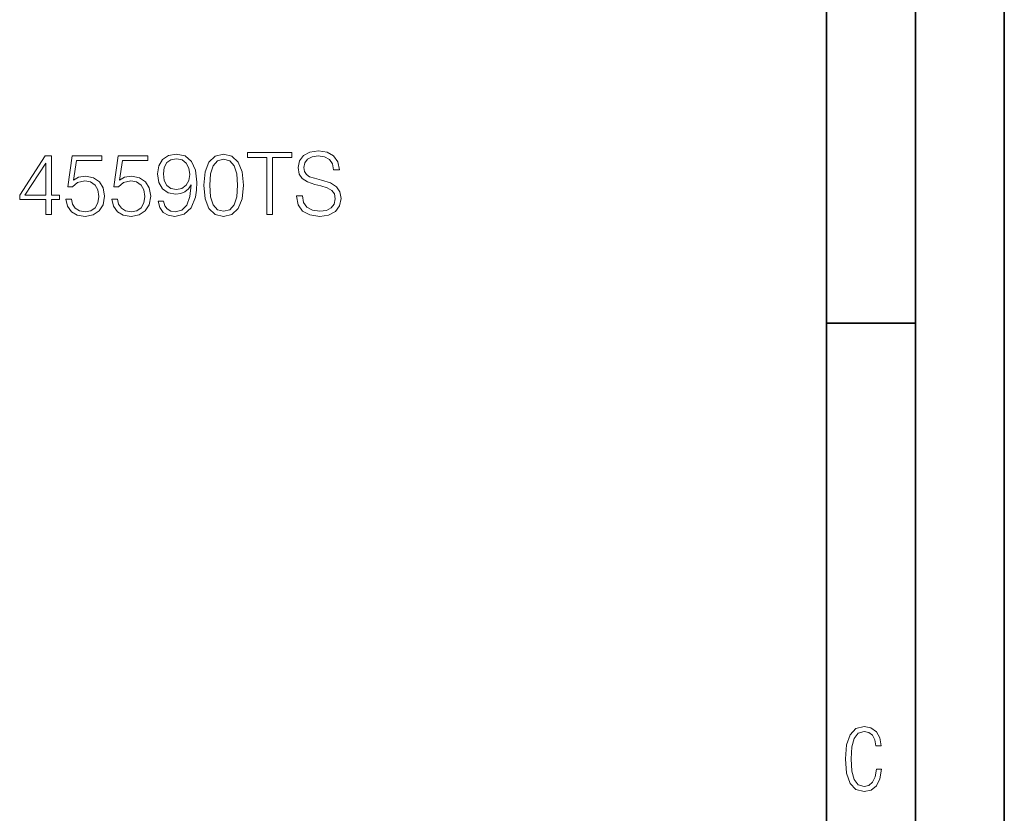
# Model space of a CAD drawing. Extents: x 0 to 420, y 0 to 297.
# Drawn here: x 365 to 420, y 167 to 212 of the extents above; entities that cross this region are included whole.
import ezdxf

# ---------------------------------------------------------------- set-up
doc = ezdxf.new("R2010")
doc.units = 0

msp = doc.modelspace()

# ---------------------------------------------------------------- linework, layer by layer
at = {"color": 7, "lineweight": 35}
for p, q in [((420, 0), (420, 297)), ((420, 0), (420, 297)), ((415, 4.99976), (415, 292)), ((410, 9.99976), (410, 287)), ((410, 194.666), (415, 194.666))]:
    msp.add_line(p, q, dxfattribs=at)
at = {"color": 7, "lineweight": 18}
for points in [[(366.062866, 200.770752), (366.384125, 200.770752), (366.384125, 201.6129), (366.83197, 201.6129), (366.83197, 201.870895), (366.384125, 201.870895), (366.384125, 204.076035), (366.038513, 204.076035), (364.597626, 201.870895), (364.597626, 201.6129), (366.062866, 201.6129)], [(367.1922, 201.646973), (367.279816, 201.238068), (367.503754, 200.931396), (367.834747, 200.741547), (368.272858, 200.673401), (368.730438, 200.756149), (369.07605, 200.975204), (369.299988, 201.330551), (369.377869, 201.807602), (369.299988, 202.27005), (369.085815, 202.625412), (368.749908, 202.849335), (368.316681, 202.932083), (367.912659, 202.873672), (367.620575, 202.713028), (367.786072, 203.818039), (369.222107, 203.818039), (369.222107, 204.076035), (367.557281, 204.076035), (367.299286, 202.338211), (367.567017, 202.338211), (367.849365, 202.586472), (368.263123, 202.674088), (368.589264, 202.610809), (368.837524, 202.435562), (368.988434, 202.158096), (369.046844, 201.792999), (368.993317, 201.427917), (368.842407, 201.160187), (368.598999, 200.989807), (368.282593, 200.931396), (367.966187, 200.980072), (367.727661, 201.126114), (367.571899, 201.350021), (367.508606, 201.646973)], [(369.781921, 201.646973), (369.869537, 201.238068), (370.093445, 200.931396), (370.424469, 200.741547), (370.862579, 200.673401), (371.32016, 200.756149), (371.665771, 200.975204), (371.889709, 201.330551), (371.96759, 201.807602), (371.889709, 202.27005), (371.675507, 202.625412), (371.33963, 202.849335), (370.906372, 202.932083), (370.50235, 202.873672), (370.210266, 202.713028), (370.375793, 203.818039), (371.811798, 203.818039), (371.811798, 204.076035), (370.147003, 204.076035), (369.889008, 202.338211), (370.156738, 202.338211), (370.439056, 202.586472), (370.852844, 202.674088), (371.178986, 202.610809), (371.427246, 202.435562), (371.578156, 202.158096), (371.636566, 201.792999), (371.583008, 201.427917), (371.432129, 201.160187), (371.188721, 200.989807), (370.872314, 200.931396), (370.555908, 200.980072), (370.317383, 201.126114), (370.161591, 201.350021), (370.098328, 201.646973)], [(372.688019, 201.535004), (372.391083, 201.535004), (372.483582, 201.169922), (372.678284, 200.897324), (372.960632, 200.731812), (373.330597, 200.673401), (373.861176, 200.79509), (374.25061, 201.155319), (374.489136, 201.758926), (374.547546, 202.143494), (374.571899, 202.591339), (374.494019, 203.272842), (374.270081, 203.769363), (373.900116, 204.071167), (373.403595, 204.173401), (372.965485, 204.090637), (372.634491, 203.871582), (372.425171, 203.516235), (372.352142, 203.058655), (372.420288, 202.581604), (372.629608, 202.226242), (372.950897, 202.002319), (373.37439, 201.924438), (373.656738, 201.953644), (373.895264, 202.055878), (374.089966, 202.216507), (374.240875, 202.44043), (374.167847, 201.783264), (373.997498, 201.311081), (373.724884, 201.02388), (373.354919, 200.931396), (373.096924, 200.970337), (372.897339, 201.087158), (372.761047, 201.272141)], [(372.683167, 203.073257), (372.726959, 203.428604), (372.873016, 203.69635), (373.101807, 203.856979), (373.427948, 203.91539), (373.734619, 203.852112), (373.968262, 203.671997), (374.119171, 203.389664), (374.172729, 203.024582), (374.114319, 202.683823), (373.958527, 202.420959), (373.720001, 202.240845), (373.418213, 202.182434), (373.106659, 202.240845), (372.873016, 202.411224), (372.731842, 202.68869)], [(374.956451, 202.425827), (375.02948, 201.666443), (375.243652, 201.116364), (375.594147, 200.785355), (376.071198, 200.673401), (376.543396, 200.780487), (376.898743, 201.116364), (377.112915, 201.661575), (377.190796, 202.420959), (377.112915, 203.175476), (376.898743, 203.725555), (376.543396, 204.056564), (376.071198, 204.173401), (375.594147, 204.061432), (375.243652, 203.730423), (375.02948, 203.180344)], [(375.287476, 202.425827), (375.331268, 203.06839), (375.477325, 203.52597), (375.720703, 203.793701), (376.071198, 203.886185), (376.416809, 203.793701), (376.66507, 203.52597), (376.811127, 203.06839), (376.859802, 202.425827), (376.811127, 201.773529), (376.66507, 201.320816), (376.416809, 201.048218), (376.071198, 200.960602), (375.720703, 201.048218), (375.477325, 201.320816), (375.331268, 201.778397)], [(378.500275, 200.770752), (378.821533, 200.770752), (378.821533, 203.983551), (379.911957, 203.983551), (379.911957, 204.270752), (377.409851, 204.270752), (377.409851, 203.983551), (378.500275, 203.983551)], [(380.174805, 201.831955), (380.174805, 201.807602), (380.257568, 201.320816), (380.510712, 200.965469), (380.919586, 200.751282), (381.479401, 200.673401), (381.980804, 200.746414), (382.360474, 200.945999), (382.598999, 201.262405), (382.686646, 201.685913), (382.6185, 202.060745), (382.418915, 202.343079), (382.078156, 202.552399), (381.586487, 202.713028), (381.177582, 202.815262), (380.909851, 202.902878), (380.729736, 203.024582), (380.62265, 203.190079), (380.588593, 203.414001), (380.637268, 203.691483), (380.79303, 203.900787), (381.046173, 204.027359), (381.391785, 204.076035), (381.752014, 204.022491), (382.024597, 203.871582), (382.190125, 203.628189), (382.253387, 203.29718), (382.584412, 203.29718), (382.496796, 203.745026), (382.263123, 204.080902), (381.898041, 204.290222), (381.406372, 204.363235), (380.924469, 204.290222), (380.56424, 204.100372), (380.335449, 203.803436), (380.257568, 203.423737), (380.315979, 203.053787), (380.491211, 202.795792), (380.788177, 202.610809), (381.21167, 202.474503), (381.542694, 202.391754), (381.907776, 202.274918), (382.160919, 202.133759), (382.306946, 201.934174), (382.355621, 201.65184), (382.297211, 201.364639), (382.126831, 201.145584), (381.854218, 201.00441), (381.484283, 200.960602), (381.065643, 201.019012), (380.758972, 201.189392), (380.569122, 201.46199), (380.505829, 201.831955)], [(366.062866, 201.870895), (364.889709, 201.870895), (366.062866, 203.671997)], [(413.098236, 169.552216), (412.802246, 169.552216), (412.727081, 169.129395), (412.586151, 168.82402), (412.374725, 168.640808), (412.106934, 168.579727), (411.778076, 168.673691), (411.552582, 168.964966), (411.421051, 169.448853), (411.378754, 170.130066), (411.421051, 170.80658), (411.552582, 171.290466), (411.778076, 171.581741), (412.106934, 171.680405), (412.370026, 171.624023), (412.576752, 171.468994), (412.712982, 171.210602), (412.774048, 170.862946), (413.074738, 170.862946), (412.994873, 171.323349), (412.802246, 171.661606), (412.496887, 171.873016), (412.106934, 171.948181), (411.637146, 171.835434), (411.317688, 171.497177), (411.129761, 170.928726), (411.073395, 170.130066), (411.129761, 169.322006), (411.317688, 168.753555), (411.637146, 168.415298), (412.106934, 168.307251), (412.501587, 168.382416), (412.802246, 168.61731), (412.999573, 169.007248)]]:
    msp.add_lwpolyline(points, close=True, dxfattribs=at)

doc.saveas('drawing.dxf')
